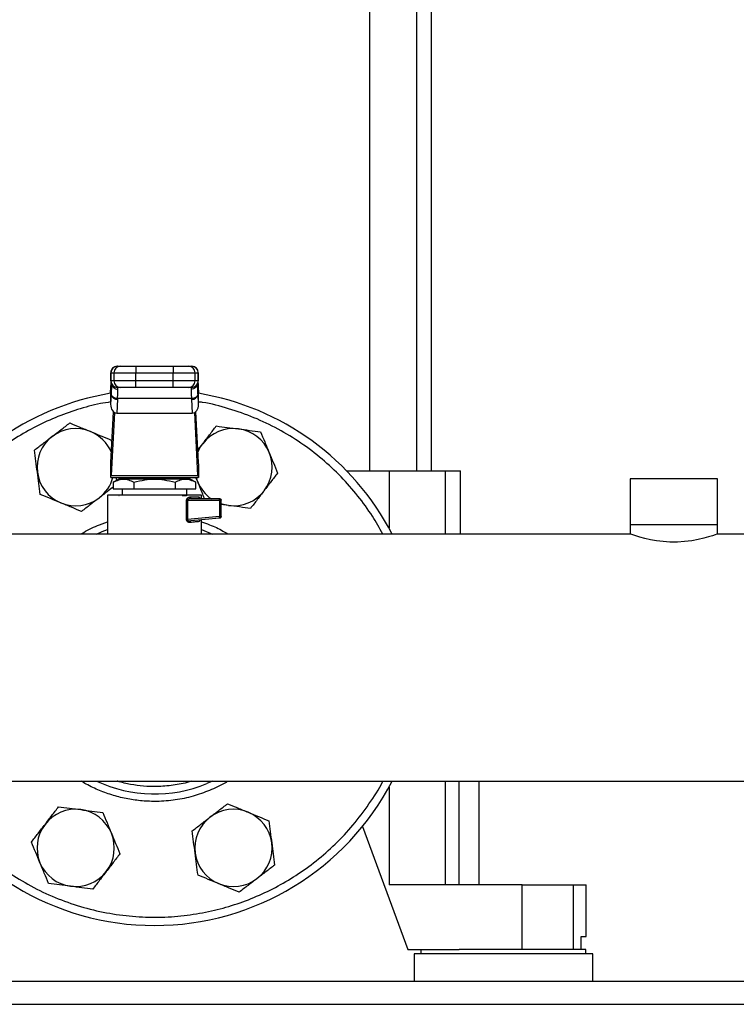
# Model space of a CAD drawing. Extents: x 0.4 to 10.6, y 0.4 to 8.1.
# Drawn here: x 6.8 to 7.1, y 2.9 to 3.3 of the extents above; entities that cross this region are included whole.
import ezdxf

# ---------------------------------------------------------------- set-up
doc = ezdxf.new("R2010")
doc.units = 0
doc.linetypes.add('SLD-SOLID', pattern=[0])
doc.layers.get('0').update_dxf_attribs({"linetype": 'CONTINUOUS'})

msp = doc.modelspace()

# ---------------------------------------------------------------- linework, layer by layer
at = {"color": 7, "linetype": 'SLD-SOLID'}
for p, q in [((6.978697771760219, 3.367965262752625), (6.978697771760219, 3.079710669576773)), ((6.997857876747095, 3.079710669576773), (6.997857876747095, 3.367965262752625)), ((7.003777686138958, 3.079710669576773), (7.003777686138958, 3.346967887424542)), ((6.8767337777719, 3.122033504222433), (6.87799454415497, 3.122033504222433)), ((6.884225804374463, 3.122033504222433), (6.884225804374702, 3.119408832306423)), ((6.884225804374463, 3.122033504222433), (6.899313819871965, 3.122033504222433)), ((6.899313819871965, 3.122033504222433), (6.899313819871628, 3.119408832306423)), ((6.905545080091454, 3.122033504222433), (6.906805846474525, 3.122033504222433)), ((6.874060922827931, 3.119408832306356), (6.874060922827931, 3.11612799241141)), ((6.874110089183575, 3.119408832306357), (6.875370855387795, 3.119408832306357)), ((6.874110089183594, 3.11612799241141), (6.874110089183575, 3.119408832306357)), ((6.875370855387795, 3.119408832306357), (6.884225804374702, 3.119408832306423)), ((6.875370855387795, 3.119408832306357), (6.875370855387819, 3.11612799241141)), ((6.884225804374702, 3.119408832306423), (6.899313819871628, 3.119408832306423)), ((6.884225804374285, 3.11612799241141), (6.884225804374702, 3.119408832306423)), ((6.899313819871628, 3.119408832306423), (6.908168768858617, 3.119408832306423)), ((6.899313819871513, 3.11612799241141), (6.899313819871628, 3.119408832306423)), ((6.908168768858612, 3.11612799241141), (6.908168768858617, 3.119408832306423)), ((6.908168768858617, 3.119408832306423), (6.909429535062841, 3.119408832306423)), ((6.909429535062841, 3.119408832306423), (6.909429535062854, 3.11612799241141)), ((6.909478701418498, 3.11612799241141), (6.909478701418498, 3.119408832306422)), ((6.874104076044947, 3.113547124186869), (6.874191358935214, 3.115053778942774)), ((6.875370855387819, 3.11612799241141), (6.874110089183594, 3.11612799241141)), ((6.874191358935214, 3.115053778942774), (6.874191358935214, 3.110594785122565)), ((6.874365338675727, 3.115264197681094), (6.874359576508608, 3.115000113671868)), ((6.884225804374285, 3.11612799241141), (6.875370855387819, 3.11612799241141)), ((6.884225804374462, 3.113503320495399), (6.884225804374285, 3.11612799241141)), ((6.899313819871513, 3.11612799241141), (6.884225804374285, 3.11612799241141)), ((6.908168768858612, 3.11612799241141), (6.899313819871513, 3.11612799241141)), ((6.899313819871965, 3.113503320495399), (6.899313819871513, 3.11612799241141)), ((6.909429535062854, 3.11612799241141), (6.908168768858612, 3.11612799241141)), ((6.909180046703485, 3.115000131709668), (6.909174284596231, 3.115264125384507)), ((6.909330759212373, 3.115349581996861), (6.909348280356429, 3.115053556615872)), ((6.909395994185259, 3.113941957512947), (6.909337780911773, 3.114928807552826)), ((6.909348265310985, 3.11059478528998), (6.909348280356677, 3.115053556615872)), ((6.909348280356677, 3.115053556615872), (6.909435548201464, 3.113547124186475)), ((6.873988860951873, 3.111319632382174), (6.874104076044947, 3.113547124186869)), ((6.873988860951873, 3.111319632382174), (6.873988860951915, 3.106679824106282)), ((6.874191358935295, 3.110594785123634), (6.873988860951915, 3.106679824106282)), ((6.874104076044922, 3.113682701838547), (6.873995873588744, 3.111590787685765)), ((6.874203711850491, 3.110842845746449), (6.874191358935789, 3.110594785122695)), ((6.87799454415497, 3.113503320495399), (6.8767337777719, 3.113503320495399)), ((6.876989986214028, 3.112765172577995), (6.876966209940541, 3.113503320495399)), ((6.899313819871965, 3.113503320495399), (6.884225804374462, 3.113503320495399)), ((6.906805846474525, 3.113503320495399), (6.905545080091454, 3.113503320495399)), ((6.906573414307339, 3.113503320495399), (6.906549638032661, 3.112765172578195)), ((6.909348265310985, 3.11059478528998), (6.909335912395933, 3.110842845746055)), ((6.909550763294532, 3.106679824105992), (6.909348265310985, 3.11059478528998)), ((6.90954375065757, 3.111590787685893), (6.909435548201363, 3.113682701839238)), ((6.909435548201361, 3.113547124187168), (6.909550763294479, 3.11131963238178)), ((6.909550763294532, 3.106679824105992), (6.909550763294479, 3.11131963238178)), ((6.876812526874129, 3.108738861813377), (6.87652104549487, 3.103103555138019)), ((6.876812526874129, 3.108738861813377), (6.876825118697621, 3.108986763846449)), ((6.906714505756677, 3.108986759796646), (6.876825118491917, 3.108986759796646)), ((6.906727097369584, 3.108738861853756), (6.906714505756677, 3.108986759796646)), ((6.906727097369584, 3.108738861853756), (6.907018578751439, 3.103103555137954)), ((6.874093039549644, 3.08310409009834), (6.875156098729282, 3.103656567570218)), ((6.875526009002542, 3.103384472958359), (6.874205505897799, 3.077854746266545)), ((6.87652104549487, 3.103103555138019), (6.907018578751439, 3.103103555137954)), ((6.909334118348641, 3.077854746266614), (6.908013615243862, 3.103384472958195)), ((6.908383525517777, 3.103656567570628), (6.909446584697373, 3.08310409009834)), ((6.874193362485777, 3.092224706000291), (6.874460027264125, 3.090199185913426)), ((6.909190695094702, 3.088051289083332), (6.911263952211686, 3.090753210362607)), ((6.874053276690142, 3.077085997660757), (6.87405327668955, 3.082571090251002)), ((6.909486347556283, 3.082571090256203), (6.909486347556283, 3.077085997660757)), ((6.969500131180578, 3.079710669576773), (6.986584074612419, 3.079710669576773)), ((6.986584074612419, 3.079710669576773), (7.009375803738602, 3.079710669576773)), ((7.009375803738602, 3.079710669576773), (7.015457476165203, 3.079710669576773)), ((7.015457476165205, 3.054185735193567), (7.015457476165205, 3.079710669576773)), ((6.874109509865054, 3.077085997660757), (6.874053276690142, 3.077085997660757)), ((6.874109509865054, 3.077085997660757), (6.909430114381903, 3.077085997660757)), ((6.874205505897799, 3.077854746266545), (6.909334118348641, 3.077854746266614)), ((6.877358282741423, 3.076429829681579), (6.875091646235015, 3.075121186484459)), ((6.8751009067135, 3.075126533024143), (6.875100906713671, 3.072492821807739)), ((6.876186411248923, 3.077085997660757), (6.876349476375533, 3.075847395054676)), ((6.906181341505, 3.076429829681579), (6.877358282741423, 3.076429829681579)), ((6.882583460417175, 3.077085997660489), (6.882583460417175, 3.076429829681576)), ((6.883435359418375, 3.075126533024143), (6.883435359418216, 3.072492821807739)), ((6.900104264828061, 3.075126533024143), (6.900104264828061, 3.072492821807739)), ((6.900956163829249, 3.076429829681576), (6.900956163829249, 3.077085997660751)), ((6.908447978012127, 3.075121186484044), (6.906181341505, 3.076429829681579)), ((6.908438717532661, 3.072492821807739), (6.908438717532903, 3.075126533024143)), ((6.909224480458244, 3.075261884403645), (6.908468908007845, 3.077085997660757)), ((6.909224480458244, 3.075261884403645), (6.908597761709943, 3.077085997660756)), ((6.909486347556283, 3.077085997660757), (6.909430114381903, 3.077085997660757)), ((7.084027029970979, 3.076495446479663), (7.084027029970978, 3.058122743067585)), ((7.11946010083712, 3.076495446479661), (7.084027029970979, 3.076495446479662)), ((7.11946010083712, 3.058122743067584), (7.11946010083712, 3.076495446479663)), ((6.875100906713671, 3.072492821807739), (6.883435359418216, 3.072492821807739)), ((6.878646452543159, 3.072492821808107), (6.878646452543159, 3.06986814989173)), ((6.883435359418216, 3.072492821807739), (6.900104264828061, 3.072492821807739)), ((6.900104264828061, 3.072492821807739), (6.908438717532661, 3.072492821807739)), ((6.904893171703264, 3.06986814989173), (6.904893171703264, 3.072492821808107)), ((6.872740940732135, 3.069869795580517), (6.872740940732135, 3.054185735193565)), ((6.87733738215283, 3.069688791400251), (6.877386912498126, 3.069660171973883)), ((6.877428564205182, 3.069684447870352), (6.877367735452116, 3.069696150985104)), ((6.904732218573754, 3.060043990263251), (6.90473221857582, 3.067899645971781)), ((6.90511698741574, 3.067899645971781), (6.90511698741574, 3.060043990568894)), ((6.905116987415807, 3.067899645972306), (6.918078739991721, 3.067899645972306)), ((6.906093596614716, 3.069211981912726), (6.909710404122128, 3.069211981912726)), ((6.90658751832675, 3.068555813933674), (6.906135021077438, 3.068474960936658)), ((6.906587518326761, 3.068555813933723), (6.918016529300907, 3.068555813933723)), ((6.910798683514288, 3.068555813933723), (6.910798683514288, 3.069869795580517)), ((6.918078739991721, 3.067899645972306), (6.918078739991721, 3.061278443078343)), ((6.918672699262324, 3.061278443078343), (6.918672699262324, 3.067899645954721)), ((6.921620626400297, 3.065749987075383), (6.918672699262324, 3.066138089045804)), ((6.90511698741574, 3.060043990568894), (6.904732218573749, 3.060043990568894)), ((6.918078739991721, 3.061278443078343), (6.905116987415807, 3.060043990568894)), ((6.918078741973474, 3.060625230824849), (6.90651399289662, 3.059523826150862)), ((6.910798683514288, 3.054185735193565), (6.910798683514288, 3.059931891923974)), ((7.084027029970979, 3.058122743067587), (7.11946010083712, 3.058122743067586)), ((7.084092646768881, 3.058122743067595), (7.084092646768881, 3.054185735193571)), ((7.119394484039222, 3.054185735193566), (7.119394484039222, 3.058122743067594)), ((7.084092646768879, 3.054185735193569), (6.734289497162579, 3.054185735193562)), ((7.469197633645519, 3.054185735193577), (7.11939448403922, 3.05418573519357)), ((6.734289497162582, 2.954316968789362), (7.46919763364552, 2.954316968789377)), ((6.915220152960083, 2.954316968789366), (6.912881181475454, 2.953283997781023)), ((7.014993197972869, 2.912387834931104), (7.014993197972869, 2.954316968789368)), ((7.023003407923735, 2.912387834931104), (7.023003407923735, 2.954316968789368)), ((6.975865806805407, 2.935958052249762), (6.99413201684762, 2.886141115770998)), ((7.040355276961357, 2.912387834931104), (6.986584074612419, 2.912387834931104)), ((7.040355276961357, 2.886141115770998), (7.040355276961357, 2.912387834931104)), ((7.040355276961357, 2.912387834931104), (7.061159681821844, 2.912387834931104)), ((7.061159681821844, 2.886141115770998), (7.061159681821844, 2.912387834931104)), ((7.061159681821844, 2.912387834931104), (7.066310494537909, 2.912387834931104)), ((7.066310494537909, 2.89139045960302), (7.066310494537909, 2.912387834931104)), ((7.064252861081982, 2.886141115770998), (7.064252861081982, 2.89139045960302)), ((7.064252861081982, 2.89139045960302), (7.066310494537908, 2.89139045960302)), ((6.994132016847621, 2.886141115770998), (7.014912176576559, 2.886141115770998)), ((6.996756688763631, 2.884441115770998), (6.996756688763631, 2.873286260127954)), ((7.032845927608775, 2.884441115770998), (6.996756688763631, 2.884441115770998)), ((6.999512594275441, 2.886141115770998), (6.999512594275441, 2.884441115770998)), ((7.066179260942108, 2.886141115770998), (7.014912176576559, 2.886141115770998)), ((7.06893516645392, 2.884441115770998), (7.032845927608775, 2.884441115770998)), ((7.066179260942108, 2.884441115770998), (7.066179260942108, 2.886141115770998)), ((7.06893516645392, 2.873286260127954), (7.06893516645392, 2.884441115770998)), ((7.485882133893688, 2.873286260127954), (6.717604996917262, 2.873286260127954)), ((6.717802666540876, 2.864034291624004), (7.485684464269806, 2.864034291624004))]:
    msp.add_line(p, q, dxfattribs=at)
at = {"color": 8, "linetype": 'SLD-SOLID'}
for p, q in [((6.874110089183575, 3.119408832306357), (6.874060922827939, 3.119408832306295)), ((6.90947870141849, 3.119408832306423), (6.909429535062841, 3.119408832306423)), ((6.874110089183594, 3.11612799241141), (6.874060922827936, 3.116127992411414)), ((6.874191358935783, 3.115053778942774), (6.87421240841522, 3.115409390108372)), ((6.909429535062854, 3.11612799241141), (6.90947870141849, 3.11612799241141)), ((6.874104076044898, 3.113547124186972), (6.874104076044922, 3.11368270183855)), ((6.909435548201363, 3.113682701839238), (6.909435548201361, 3.113547124187168)), ((6.986584074612419, 3.079710669576773), (6.986584074612419, 3.056657141173841)), ((7.009375803738602, 3.054185735193567), (7.009375803738602, 3.079710669576773)), ((6.869510392473877, 3.057990344799453), (6.872740940732135, 3.059103314848915)), ((6.986584074612419, 2.951845562809105), (6.986584074612419, 2.912387834931104)), ((7.009375803738602, 2.912387834931104), (7.009375803738602, 2.954316968789368))]:
    msp.add_line(p, q, dxfattribs=at)
at = {"color": 7, "linetype": 'SLD-SOLID', "flags": 128}
for points in [[(6.874104076044922, 3.11368270183855), (6.87413768380634, 3.113917753008037), (6.874145708381584, 3.113949989348161)], [(6.909395971005021, 3.1139420484943), (6.909401940440047, 3.113917753008296), (6.909435548201363, 3.113682701839238)], [(6.909232637773357, 3.087240397295522), (6.910128451219602, 3.089053813034349), (6.911263952211686, 3.090753210362607)], [(6.921620626400297, 3.065749987075383), (6.919616050574009, 3.066148721998583), (6.918672699262323, 3.066433663751025)], [(6.868319471286317, 3.054185735193565), (6.870658442770972, 3.05521870620192), (6.872740940732135, 3.056032267054088)], [(6.910798683514288, 3.056032267054088), (6.91521250380786, 3.054189326697286), (6.915220152960104, 3.054185735193566)], [(7.119394484039221, 3.054185735193566), (7.119167348690557, 3.054105899638836), (7.118467443843706, 3.053865622188388), (7.117360266814577, 3.053503449003211), (7.115819824089067, 3.053036890378124), (7.113897435271914, 3.052517326029851), (7.111584820283344, 3.051987480811347), (7.108975032103717, 3.051518484417048), (7.106051458275028, 3.051160259867231), (7.103189474886295, 3.050984406153804), (7.100189293021694, 3.05098788438046), (7.097472569562736, 3.051156885807696), (7.094799945674954, 3.051475303033827), (7.092338349117405, 3.051899497710975), (7.090063865186051, 3.052400112040835), (7.088036938085843, 3.052931525877244), (7.08634281411453, 3.053435402631799), (7.085111544989974, 3.053834734290009), (7.084335545448119, 3.054100392663231), (7.084092646768879, 3.054185735193571), (7.08409264676888, 3.054185735193571)]]:
    msp.add_lwpolyline(points, dxfattribs=at)
at = {"color": 7, "linetype": 'SLD-SOLID'}
for centre, radius, start, end in [((6.876685594743954, 3.119408832306423), 0.002624671916014343, 89.99999999990305, 180.0000000027898), ((6.876734269528034, 3.119409323877974), 0.002624180390501495, 90.01073299108822, 180.0107328670268), ((6.877995035732397, 3.11940932387785), 0.002624180390642989, 90.01073493793814, 180.0107328643016), ((6.905544588514065, 3.119409323877916), 0.002624180390593222, 359.9892671356901, 89.98926310235407), ((6.906805354718281, 3.119409323877908), 0.002624180390602102, 359.9892671358646, 89.98926310324616), ((6.906854029502477, 3.119408832306423), 0.002624671916013455, 1.163319680290786e-10, 90.00000000009695), ((6.876685594743948, 3.116127992411412), 0.002624671916011678, 179.9999999999133, 270.0000000000978), ((6.876734269528131, 3.116127500839902), 0.002624180390579013, 179.9892671353789, 269.9892631035183), ((6.877995035732423, 3.116127500839968), 0.002624180390645615, 179.9892671368143, 269.9892631009782), ((6.905544588514045, 3.116127500839948), 0.002624180390609203, 270.0107349375706, 0.01073286362222968), ((6.906805354718387, 3.116127500839866), 0.002624180390509045, 270.0107329911666, 0.01073286541642723), ((6.906854029502477, 3.116127992411413), 0.002624671916013455, 269.9999999995355, 359.9999999999141), ((6.891769812123211, 3.004251351991471), 0.10833333333374, 99.4468059969787, 152.5526862888478), ((6.876572352438945, 3.111178590219346), 0.002451521660970046, 193.7767810597038, 275.6222591777976), ((6.906967271811631, 3.111178590213699), 0.002451521615839114, 264.3777405572144, 346.2232228204819), ((6.891769812123211, 3.004251351991471), 0.1083333333337414, 27.44731371115328, 80.55319400302083), ((6.859879526092666, 3.08124131303434), 0.01562500000000073, 67.5000000000094, 127.5000000000108), ((6.859879526092666, 3.08124131303434), 0.01562500000000073, 22.57803633140316, 67.5000000000094), ((6.923660098153734, 3.081241313034349), 0.01562499999999858, 82.50000000000705, 142.500000000005), ((6.923660098153734, 3.081241313034349), 0.01562500000000137, 22.50000000000903, 82.50000000000705), ((6.859879526092666, 3.08124131303434), 0.01562499999999914, 127.5000000000108, 187.500000000008), ((6.923660098153734, 3.081241313034349), 0.01562500000000137, 322.5000000000047, 22.50000000000903), ((6.859879526092666, 3.08124131303434), 0.01562500000000086, 187.500000000008, 247.4999999999963), ((6.859879526092666, 3.08124131303434), 0.01562499999999982, 307.5000000000015, 344.5771738429638), ((6.923660098153734, 3.081241313034349), 0.01562500000000117, 202.4999999999996, 235.3890024059058), ((6.923660098153734, 3.081241313034349), 0.01562500000000001, 262.5000000000052, 322.5000000000047), ((6.859879526092666, 3.08124131303434), 0.01562500000000086, 247.4999999999963, 307.5000000000015), ((6.912877741950635, 3.067927744655025), 0.005201073942880502, 359.69045935918, 4.807378935955302), ((6.917771214551753, 3.060763941209188), 0.0003373624997829058, 335.7221899923161, 9.326500324721266), ((6.891769812123211, 3.004251351991471), 0.10833333333374, 207.4473137111619, 332.5526862888419), ((6.891769812123211, 3.004251351991471), 0.05516666666692963, 244.8441646912193, 292.5000000000019), ((6.859879526092688, 2.927261390948591), 0.01562500000000057, 82.50000000000144, 142.5000000000026), ((6.859879526092688, 2.927261390948591), 0.01562500000000134, 22.50000000000027, 82.50000000000144), ((6.923660098153758, 2.927261390948602), 0.01562500000000052, 67.49999999999848, 127.5000000000033), ((6.923660098153758, 2.927261390948602), 0.01562500000000036, 127.5000000000033, 187.5000000000047), ((6.923660098153758, 2.927261390948602), 0.01562500000000052, 7.500000000007577, 67.49999999999848), ((6.859879526092688, 2.927261390948591), 0.01562500000000038, 142.5000000000026, 202.5000000000096), ((6.859879526092688, 2.927261390948591), 0.01562500000000134, 322.5000000000103, 22.50000000000027), ((6.923660098153758, 2.927261390948602), 0.01562499999999806, 307.5000000000064, 7.500000000007577), ((6.923660098153758, 2.927261390948602), 0.01562500000000073, 187.5000000000047, 247.5000000000102), ((6.859879526092688, 2.927261390948591), 0.01562500000000038, 202.5000000000096, 262.5000000000106), ((6.859879526092688, 2.927261390948591), 0.01562499999999758, 262.5000000000106, 322.5000000000103), ((6.923660098153758, 2.927261390948602), 0.01562500000000073, 247.5000000000102, 307.5000000000064)]:
    msp.add_arc(centre, radius, start, end, dxfattribs=at)
for centre, major_axis, ratio, start_param, end_param in [((6.876617041528226, 3.111455210033719), (0.0001918639532227928, 0.003709369762325831), 0.7066343091765478, 1.570796326793686, 1.643863902055208), ((6.906922582718089, 3.111455210033851), (0.000191863953223681, -0.003709369762325831), 0.7066343091765267, 1.497728751393267, 1.570796326794864), ((6.876617041528294, 3.10681540175826), (-0.000191863953223681, -0.003709369762325831), 0.7066343091762878, 4.785456555761425, 6.319719094820733), ((6.90692258271816, 3.106815401758129), (-0.000191863953223681, 0.003709369762325831), 0.706634309176049, 3.10505886589416, 4.639321404965159), ((6.87399704351578, 3.084960013408789), (0, 0.002624671916010346), 0.05172413793089738, 3.568671235168018, 3.926990819927805), ((6.909542580730644, 3.084960013408789), (0, 0.002624671916010346), 0.05172413793123577, 2.356194490340811, 2.714514067227614), ((6.874109509864505, 3.079710669576768), (0, 0.002624671916010346), 0.05172413793123577, 3.14159265763322, 3.926990817020089), ((6.90943011438192, 3.079710669576768), (0, 0.002624671916010346), 0.05172413793089738, 2.356194490216584, 3.141592653465487)]:
    msp.add_ellipse(centre, major_axis=major_axis, ratio=ratio, start_param=start_param, end_param=end_param, dxfattribs=at)
for points, knots in [([(6.87799454415497, 3.122033504222433), (6.878096203291751, 3.122033504222433), (6.878252444980694, 3.122033504222433), (6.8790433347587, 3.122033504222433), (6.879847805542846, 3.122033504222433), (6.880836571599291, 3.122033504222433), (6.882268228411183, 3.122033504222433), (6.88345416868059, 3.122033504222433), (6.884225804374463, 3.122033504222433)], [0, 0, 0, 0, 0.2398314401248294, 0.3686010963098095, 0.500000000000453, 0.6313989036911017, 0.7601685598760808, 1, 1, 1, 1]), ([(6.899313819871965, 3.122033504222433), (6.900085455565838, 3.122033504222433), (6.901271395835245, 3.122033504222433), (6.902703052647135, 3.122033504222433), (6.90369181870358, 3.122033504222433), (6.904496289487726, 3.122033504222433), (6.905287179265731, 3.122033504222434), (6.905443420954674, 3.122033504222433), (6.905545080091454, 3.122033504222433)], [0, 0, 0, 0, 0.2398314401238509, 0.3686010963090444, 0.4999999999999001, 0.6313989036907504, 0.7601685598759313, 1, 1, 1, 1]), ([(6.876825118697621, 3.108986763846468), (6.876502029381514, 3.109019541594965), (6.875830488213351, 3.109087670147715), (6.874959182369483, 3.109521708832589), (6.874346176453341, 3.110138619655228), (6.874249989124769, 3.110614089525104), (6.874203711849973, 3.110842845746449)], [0, 0, 0, 0, 0.2405581094657964, 0.5000000488648269, 0.7594419610144745, 1, 1, 1, 1]), ([(6.876825118697621, 3.108986763845351), (6.876874241079731, 3.109805222226695), (6.876971919160405, 3.111432697124441), (6.87698398720057, 3.11232273529159), (6.876989986214028, 3.112765172577995)], [0, 0, 0, 0, 0.5029007712980421, 1, 1, 1, 1]), ([(6.884225804374462, 3.113503320495399), (6.883454168680589, 3.113503320495399), (6.882268228411183, 3.113503320495399), (6.880836571599291, 3.113503320495399), (6.879847805542846, 3.113503320495399), (6.8790433347587, 3.113503320495399), (6.878252444980695, 3.113503320495399), (6.878096203291751, 3.113503320495399), (6.87799454415497, 3.113503320495399)], [0, 0, 0, 0, 0.2398314401242163, 0.3686010963093009, 0.500000000000041, 0.631398903690791, 0.7601685598758632, 1, 1, 1, 1]), ([(6.905545080091454, 3.113503320495399), (6.905443420954674, 3.113503320495399), (6.90528717926573, 3.113503320495399), (6.904496289487726, 3.113503320495399), (6.90369181870358, 3.113503320495399), (6.902703052647135, 3.113503320495399), (6.901271395835243, 3.113503320495399), (6.900085455565838, 3.113503320495399), (6.899313819871965, 3.113503320495399)], [0, 0, 0, 0, 0.2398314401233496, 0.3686010963086298, 0.4999999999995745, 0.6313989036905294, 0.7601685598758086, 1, 1, 1, 1]), ([(6.906549638032661, 3.112765172578195), (6.90655569921406, 3.112321016975364), (6.906567851922722, 3.111430482063731), (6.906665539834979, 3.109802688776067), (6.906714505756677, 3.108986759795488)], [0, 0, 0, 0, 0.4987514773754451, 1, 1, 1, 1]), ([(6.909335912396496, 3.110842845746055), (6.909289635138897, 3.110614089185454), (6.909193447846127, 3.110138618610712), (6.908580441982021, 3.109521706826377), (6.907709136189335, 3.109087667169844), (6.907037595056685, 3.109019537893431), (6.906714505756677, 3.108986759796668)], [0, 0, 0, 0, 0.2405580385333117, 0.4999999499016208, 0.7594418892068773, 1, 1, 1, 1]), ([(6.850367628764403, 3.093637458976388), (6.85156685396755, 3.094557656839429), (6.853991928154945, 3.096418481711273), (6.856338420337227, 3.098219008489817), (6.857524546960961, 3.099129155459366)], [0, 0, 0, 0, 0.4945107285291847, 1, 1, 1, 1]), ([(6.857524546960961, 3.099129155459366), (6.858878091421653, 3.098568498986475), (6.861609997174448, 3.097436906572543), (6.864434084136311, 3.096267131451617), (6.865858954723368, 3.095676930729831)], [0, 0, 0, 0, 0.4954579634770113, 1, 1, 1, 1]), ([(6.911263952211686, 3.090753210362607), (6.912184150074727, 3.091952435565753), (6.914044974946568, 3.094377509753149), (6.91584550172511, 3.09672400193543), (6.916755648694659, 3.097910128559163)], [0, 0, 0, 0, 0.4945107285292276, 1, 1, 1, 1]), ([(6.916755648694659, 3.097910128559163), (6.918208180819216, 3.097718899077141), (6.921139876808847, 3.097332933977943), (6.924170495420781, 3.096933945468445), (6.92569956990717, 3.096732638993314)], [0, 0, 0, 0, 0.4954579634772166, 1, 1, 1, 1]), ([(6.865858954723368, 3.095676930729831), (6.86725548205084, 3.095098470170567), (6.870079540755547, 3.093928706754139), (6.872812088777101, 3.092796848303774), (6.874193362485777, 3.092224706000291)], [0, 0, 0, 0, 0.4945107285288438, 1, 1, 1, 1]), ([(6.92569956990717, 3.096732638993314), (6.927198228329474, 3.096535336868989), (6.930228816617744, 3.096136352351683), (6.933161201846653, 3.095750296512406), (6.934643491119687, 3.095555149427463)], [0, 0, 0, 0, 0.4945107285291845, 1, 1, 1, 1]), ([(6.934643491119687, 3.095555149427463), (6.935204147592581, 3.094201604966772), (6.936335740006515, 3.091469699213977), (6.937505515127438, 3.088645612252114), (6.938095715849223, 3.087220741665057)], [0, 0, 0, 0, 0.4954579634770098, 1, 1, 1, 1]), ([(6.84321071056785, 3.088145762493412), (6.844373025546516, 3.089037638145076), (6.846718966200106, 3.090837741720777), (6.849144064652476, 3.092698585211785), (6.850367628764403, 3.093637458976388)], [0, 0, 0, 0, 0.495457963477217, 1, 1, 1, 1]), ([(6.844388200133704, 3.079201841280901), (6.844190898009378, 3.080700499703204), (6.84379191349207, 3.083731087991471), (6.843405857652793, 3.086663473220379), (6.84321071056785, 3.088145762493412)], [0, 0, 0, 0, 0.4945107285292264, 1, 1, 1, 1]), ([(6.938095715849223, 3.087220741665057), (6.938674176408487, 3.085824214337584), (6.939843939824913, 3.083000155632877), (6.940975798275277, 3.080267607611321), (6.94154794057876, 3.078886333902646)], [0, 0, 0, 0, 0.494510728528844, 1, 1, 1, 1]), ([(6.84556568969955, 3.070257920068387), (6.845374460217528, 3.071710452192945), (6.844988495118328, 3.074642148182578), (6.844589506608834, 3.077672766794512), (6.844388200133704, 3.0792018412809)], [0, 0, 0, 0, 0.4954579634769651, 1, 1, 1, 1]), ([(6.94154794057876, 3.078886333902646), (6.940656064927095, 3.07772401892398), (6.938855961351393, 3.075378078270387), (6.936995117860389, 3.072952979818018), (6.936056244095785, 3.071729415706089)], [0, 0, 0, 0, 0.4954579634765121, 1, 1, 1, 1]), ([(6.875100906713473, 3.07512653302419), (6.875840157116962, 3.075506350276985), (6.877207592525425, 3.076208920823805), (6.879268231405049, 3.076510966315478), (6.881328781821556, 3.076208864877962), (6.882696152013094, 3.075506328075268), (6.883435359134219, 3.075126533188253)], [0, 0, 0, 0, 0.2703129801394544, 0.5000139853357879, 0.7297050756338614, 1, 1, 1, 1]), ([(6.883435359418359, 3.075126533024205), (6.884913239795842, 3.075506144323725), (6.887648038707583, 3.076208610223287), (6.891769928393317, 3.076511174270391), (6.895891673057826, 3.07620845719977), (6.898626496128516, 3.075506069855362), (6.9001042642598, 3.075126533188253)], [0, 0, 0, 0, 0.2701986553659327, 0.4999991879632874, 0.7298233755730908, 0.9999999999999999, 0.9999999999999999, 0.9999999999999999, 0.9999999999999999]), ([(6.900104264828078, 3.075126533024205), (6.900843305485171, 3.075506144536972), (6.902210890828564, 3.076208610816819), (6.904271376666492, 3.076511173794251), (6.906332919373869, 3.076208458964385), (6.907700008309209, 3.07550607019302), (6.908438717532951, 3.07512653302419)], [0, 0, 0, 0, 0.2701987706856176, 0.4999993911644403, 0.7298236771036928, 1, 1, 1, 1]), ([(6.912002225797117, 3.068555813933723), (6.911664678848127, 3.069370724355914), (6.910755398179076, 3.071565922079139), (6.909815478959051, 3.073835087807657), (6.909224480458244, 3.075261884403645)], [0, 0, 0, 0, 0.3712241560603233, 1, 1, 1, 1]), ([(6.85390009746196, 3.066805695338851), (6.852503570134488, 3.067384155898115), (6.84967951142978, 3.068553919314545), (6.846946963408225, 3.069685777764906), (6.84556568969955, 3.070257920068387)], [0, 0, 0, 0, 0.4945107285288141, 1, 1, 1, 1]), ([(6.875100906713624, 3.073226207710192), (6.874417400425466, 3.072701734888836), (6.872548541478941, 3.071267708982441), (6.870616714516296, 3.069785366017897), (6.869391423420927, 3.06884516709229)], [0, 0, 0, 0, 0.3657345512501449, 1, 1, 1, 1]), ([(6.936056244095785, 3.071729415706089), (6.935136046232746, 3.070530190502943), (6.933275221360903, 3.068105116315545), (6.931474694582358, 3.065758624133266), (6.930564547612808, 3.064572497509533)], [0, 0, 0, 0, 0.4945107285288554, 0.9999999999999999, 0.9999999999999999, 0.9999999999999999, 0.9999999999999999]), ([(6.862234505224368, 3.063353470609315), (6.860880960763677, 3.063914127082207), (6.858149055010882, 3.065045719496141), (6.855324968049017, 3.066215494617065), (6.85390009746196, 3.066805695338851)], [0, 0, 0, 0, 0.4954579634768198, 1, 1, 1, 1]), ([(6.869391423420927, 3.06884516709229), (6.86819219821778, 3.067924969229251), (6.865767124030386, 3.066064144357413), (6.863420631848102, 3.064263617578866), (6.862234505224368, 3.063353470609315)], [0, 0, 0, 0, 0.4945107285294171, 0.9999999999999999, 0.9999999999999999, 0.9999999999999999, 0.9999999999999999]), ([(6.902934751172014, 3.069737907997995), (6.903405541986126, 3.069759613959492), (6.904347035081932, 3.069803021800669), (6.904751293673743, 3.069846441889031), (6.904953403962612, 3.069868149891728)], [0, 0, 0, 0, 0.5000470170296094, 1, 1, 1, 1]), ([(6.90473221857582, 3.067899645971781), (6.904738498669464, 3.067989241090939), (6.904751522233557, 3.068175042106462), (6.904852057940299, 3.068429646222048), (6.904995351428931, 3.068658566324112), (6.905242666444779, 3.068917932122312), (6.905618904545551, 3.069156239916315), (6.905931381199162, 3.069192933330078), (6.906093596614716, 3.069211981912726)], [0, 0, 0, 0, 0.1039974927964539, 0.2156684421556225, 0.3300216734940778, 0.4552282739299157, 0.7171936818137514, 1, 1, 1, 1]), ([(6.930564547612808, 3.064572497509533), (6.929112015488252, 3.064763726991556), (6.92618031949862, 3.065149692090758), (6.923149700886686, 3.065548680600253), (6.921620626400297, 3.065749987075383)], [0, 0, 0, 0, 0.4954579634769123, 1, 1, 1, 1]), ([(6.906082658063869, 3.058870613983986), (6.905913554149145, 3.058874305604308), (6.905593632272153, 3.058881289653758), (6.905208117341673, 3.059098362913815), (6.904968022089495, 3.059344180088467), (6.904837134198148, 3.059553933915092), (6.904748544365833, 3.059789977177318), (6.90473759732465, 3.059960302249395), (6.904732218573754, 3.060043990263251)], [0, 0, 0, 0, 0.3015970809779333, 0.5705811388145596, 0.6887089394747167, 0.7967969923440985, 0.9001576461238584, 0.9999999999999999, 0.9999999999999999, 0.9999999999999999, 0.9999999999999999]), ([(6.906004895874271, 3.059523273725323), (6.906025599440163, 3.059521510334805), (6.906081661296125, 3.059516735362912), (6.906252305730908, 3.059508005981435), (6.906400632338684, 3.059516972993869), (6.906513992896619, 3.059523826150884)], [0, 0, 0, 0, 0.1212904856705259, 0.3284347137747938, 1, 1, 1, 1]), ([(6.906513992948022, 3.059523825608363), (6.90645569408387, 3.059509883341654), (6.906334745940153, 3.059480958399423), (6.906187813552106, 3.059327107886373), (6.90609193371474, 3.059113251545515), (6.906085669442665, 3.058949530186381), (6.906082649967591, 3.058870613983971)], [0, 0, 0, 0, 0.241007714751288, 0.5000000625210639, 0.758992372898269, 1, 1, 1, 1]), ([(6.909710404122684, 3.059228027386873), (6.909262593857312, 3.059183837170549), (6.908349719666264, 3.059093754135171), (6.90684780749675, 3.058945925373827), (6.906082658063869, 3.058870613983986)], [0, 0, 0, 0, 0.4905498148218613, 1, 1, 1, 1]), ([(6.910266834492266, 3.05988123498088), (6.91019813560681, 3.05986734397282), (6.910053171724003, 3.059838032078586), (6.909867082395261, 3.059691415459448), (6.909733763220322, 3.059478518181285), (6.909718086261947, 3.059310558552661), (6.909710382996271, 3.059228027387421)], [0, 0, 0, 0, 0.2283591161769818, 0.4818684311233708, 0.7454030919416464, 0.9999999999999999, 0.9999999999999999, 0.9999999999999999, 0.9999999999999999]), ([(6.847483380150637, 2.936773288276852), (6.848403578013677, 2.937972513479999), (6.850264402885519, 2.940397587667396), (6.852064929664064, 2.942744079849676), (6.852975076633616, 2.943930206473409)], [0, 0, 0, 0, 0.4945107285288578, 1, 1, 1, 1]), ([(6.852975076633616, 2.943930206473409), (6.854427608758171, 2.943738976991384), (6.857359304747802, 2.943353011892184), (6.860389923359736, 2.942954023382688), (6.861918997846126, 2.942752716907558)], [0, 0, 0, 0, 0.4954579634769157, 1, 1, 1, 1]), ([(6.861918997846126, 2.942752716907558), (6.863417656268429, 2.942555414783231), (6.866448244556693, 2.942156430265922), (6.869380629785606, 2.941770374426646), (6.870862919058641, 2.941575227341704)], [0, 0, 0, 0, 0.4945107285294126, 1, 1, 1, 1]), ([(6.914148200825496, 2.939657536890652), (6.915347426028643, 2.940577734753691), (6.917772500216038, 2.94243855962553), (6.920118992398321, 2.944239086404076), (6.921305119022055, 2.945149233373627)], [0, 0, 0, 0, 0.4945107285294167, 1, 1, 1, 1]), ([(6.921305119022055, 2.945149233373627), (6.922658663482745, 2.944588576900735), (6.925390569235542, 2.943456984486801), (6.928214656197405, 2.942287209365877), (6.929639526784463, 2.941697008644091)], [0, 0, 0, 0, 0.4954579634768239, 1, 1, 1, 1]), ([(6.870862919058641, 2.941575227341704), (6.871423575531533, 2.940221682881013), (6.872555167945466, 2.937489777128218), (6.873724943066392, 2.934665690166354), (6.874315143788178, 2.933240819579296)], [0, 0, 0, 0, 0.4954579634768197, 1, 1, 1, 1]), ([(6.906991282628942, 2.934165840407677), (6.908153597607609, 2.93505771605934), (6.910499538261201, 2.936857819635039), (6.91292463671357, 2.938718663126048), (6.914148200825496, 2.939657536890652)], [0, 0, 0, 0, 0.4954579634769143, 1, 1, 1, 1]), ([(6.929639526784463, 2.941697008644091), (6.931036054111936, 2.941118548084826), (6.933860112816641, 2.939948784668397), (6.936592660838197, 2.938816926218036), (6.937973934546873, 2.938244783914555)], [0, 0, 0, 0, 0.4945107285288169, 1, 1, 1, 1]), ([(6.841991683667664, 2.929616370080296), (6.842883559319327, 2.930778685058962), (6.84468366289503, 2.933124625712555), (6.846544506386034, 2.935549724164924), (6.847483380150637, 2.936773288276852)], [0, 0, 0, 0, 0.4954579634765144, 0.9999999999999999, 0.9999999999999999, 0.9999999999999999, 0.9999999999999999]), ([(6.937973934546873, 2.938244783914555), (6.938165164028895, 2.936792251789997), (6.938551129128093, 2.933860555800365), (6.938950117637589, 2.930829937188431), (6.939151424112719, 2.929300862702042)], [0, 0, 0, 0, 0.4954579634769642, 1, 1, 1, 1]), ([(6.874315143788178, 2.933240819579296), (6.874893604347441, 2.931844292251824), (6.876063367763867, 2.929020233547115), (6.877195226214232, 2.926287685525562), (6.877767368517717, 2.924906411816887)], [0, 0, 0, 0, 0.4945107285288157, 1, 1, 1, 1]), ([(6.908168772194792, 2.925221919195163), (6.907971470070466, 2.926720577617466), (6.907572485553158, 2.929751165905736), (6.907186429713883, 2.932683551134644), (6.906991282628942, 2.934165840407677)], [0, 0, 0, 0, 0.4945107285288564, 1, 1, 1, 1]), ([(6.8454439083972, 2.921281962317885), (6.844865447837937, 2.922678489645357), (6.843695684421511, 2.925502548350065), (6.842563825971147, 2.92823509637162), (6.841991683667664, 2.929616370080296)], [0, 0, 0, 0, 0.4945107285288428, 1, 1, 1, 1]), ([(6.939151424112719, 2.929300862702042), (6.939348726237045, 2.927802204279738), (6.939747710754354, 2.924771615991471), (6.940133766593631, 2.921839230762563), (6.940328913678573, 2.92035694148953)], [0, 0, 0, 0, 0.4945107285292276, 1, 1, 1, 1]), ([(6.877767368517717, 2.924906411816887), (6.876875492866052, 2.923744096838221), (6.87507538929035, 2.92139815618463), (6.873214545799341, 2.918973057732261), (6.872275672034736, 2.917749493620335)], [0, 0, 0, 0, 0.4954579634769663, 0.9999999999999999, 0.9999999999999999, 0.9999999999999999, 0.9999999999999999]), ([(6.909346261760645, 2.916277997982651), (6.909155032278623, 2.917730530107207), (6.908769067179423, 2.92066222609684), (6.908370078669924, 2.923692844708773), (6.908168772194792, 2.925221919195163)], [0, 0, 0, 0, 0.4954579634765142, 0.9999999999999999, 0.9999999999999999, 0.9999999999999999, 0.9999999999999999]), ([(6.848896133126736, 2.912947554555479), (6.848335476653842, 2.91430109901617), (6.847203884239908, 2.917033004768964), (6.846034109118984, 2.919857091730828), (6.8454439083972, 2.921281962317885)], [0, 0, 0, 0, 0.4954579634770061, 0.9999999999999999, 0.9999999999999999, 0.9999999999999999, 0.9999999999999999]), ([(6.940328913678573, 2.92035694148953), (6.939166598699907, 2.919465065837866), (6.936820658046317, 2.917664962262165), (6.934395559593947, 2.915804118771157), (6.933171995482019, 2.914865245006554)], [0, 0, 0, 0, 0.495457963477217, 0.9999999999999999, 0.9999999999999999, 0.9999999999999999, 0.9999999999999999]), ([(6.872275672034736, 2.917749493620335), (6.871355474171697, 2.916550268417188), (6.869494649299856, 2.914125194229793), (6.867694122521313, 2.911778702047512), (6.866783975551763, 2.910592575423779)], [0, 0, 0, 0, 0.4945107285292292, 1, 1, 1, 1]), ([(6.917680669523055, 2.912825773253112), (6.916284142195583, 2.913404233812376), (6.913460083490877, 2.914573997228803), (6.910727535469322, 2.915705855679168), (6.909346261760645, 2.916277997982651)], [0, 0, 0, 0, 0.4945107285288402, 1, 1, 1, 1]), ([(6.933171995482019, 2.914865245006554), (6.931972770278874, 2.913945047143513), (6.929547696091479, 2.912084222271669), (6.927201203909196, 2.910283695493125), (6.926015077285462, 2.909373548523575)], [0, 0, 0, 0, 0.4945107285291884, 1, 1, 1, 1]), ([(6.857840054339253, 2.911770064989628), (6.856341395916949, 2.911967367113953), (6.85331080762868, 2.912366351631259), (6.85037842239977, 2.912752407470535), (6.848896133126736, 2.912947554555479)], [0, 0, 0, 0, 0.4945107285291844, 1, 1, 1, 1]), ([(6.866783975551763, 2.910592575423779), (6.865331443427206, 2.910783804905801), (6.862399747437577, 2.911169770004999), (6.859369128825642, 2.911568758514496), (6.857840054339253, 2.911770064989628)], [0, 0, 0, 0, 0.4954579634772213, 0.9999999999999999, 0.9999999999999999, 0.9999999999999999, 0.9999999999999999]), ([(6.926015077285462, 2.909373548523575), (6.92466153282477, 2.909934204996468), (6.921929627071973, 2.911065797410399), (6.919105540110111, 2.912235572531325), (6.917680669523055, 2.912825773253112)], [0, 0, 0, 0, 0.495457963477012, 1, 1, 1, 1])]:
    msp.add_open_spline(points, degree=3, knots=knots, dxfattribs=at)
at = {"color": 8, "linetype": 'SLD-SOLID'}
for points, knots in [([(6.874354452988791, 3.114765299299694), (6.874349318832075, 3.114381869356549), (6.874336997080045, 3.113461654228132), (6.874252816532191, 3.111807662008206), (6.874203711850491, 3.110842845746449)], [0, 0, 0, 0, 0.4166742442109491, 1, 1, 1, 1]), ([(6.874455572019956, 3.114811007619173), (6.874476341956864, 3.114652210095808), (6.874519137295295, 3.114325016335667), (6.874783550701306, 3.113884339515914), (6.875118244163404, 3.113482603435681), (6.875540005815456, 3.113160397259164), (6.876151130630615, 3.11284895214188), (6.876659518095011, 3.112798174599306), (6.876989986215625, 3.112765167571717)], [0, 0, 0, 0, 0.1378064958379915, 0.28394287637084, 0.4331861851856805, 0.5824294733790701, 0.7285657951444129, 1, 1, 1, 1]), ([(6.909083664527668, 3.114808984708504), (6.909062961717862, 3.114650862203291), (6.909020212242549, 3.114324353183656), (6.908756057447032, 3.113884299224158), (6.908421390161296, 3.113482562675947), (6.907999620584428, 3.11316036568429), (6.907388496422888, 3.112848929415855), (6.906880107217711, 3.112798160657887), (6.906549638032661, 3.112765159347275)], [0, 0, 0, 0, 0.1373079982851383, 0.2835288996204322, 0.4328585460415403, 0.5821881660676321, 0.7284089928375239, 1, 1, 1, 1]), ([(6.909335912395933, 3.110842845746055), (6.90928681832002, 3.111807484224709), (6.909202642289737, 3.113461440150775), (6.909190314039563, 3.114381625521786), (6.909185176007885, 3.114765130197512)], [0, 0, 0, 0, 0.5832310664703029, 1, 1, 1, 1]), ([(6.873988860951906, 3.107616603005477), (6.87262625766265, 3.107411317305377), (6.868097087768891, 3.1067289662353), (6.860580857996848, 3.104631798702058), (6.851530992571453, 3.10140253199199), (6.842824556304363, 3.097310733680872), (6.834398626033614, 3.092375036223909), (6.826276288035995, 3.086534413463144), (6.818535461507081, 3.079728667086254), (6.811329790857697, 3.072049035674445), (6.804957420386592, 3.0634926728109), (6.800970029041116, 3.05747072962533), (6.799414797771369, 3.054202768839907), (6.799406691413561, 3.054185735193563)], [0, 0, 0, 0, 0.04351070423806067, 0.1446256392047726, 0.2457479153238716, 0.346862850333823, 0.4479851264956121, 0.5538307314846052, 0.6623630686034849, 0.7731449069995558, 0.8856759514805286, 0.9994041068608469, 1, 1, 1, 1]), ([(6.984081540929029, 3.054185735193567), (6.982712345034858, 3.056621682806802), (6.979700306633796, 3.061980424959969), (6.974038694391762, 3.069736014264602), (6.967253458475089, 3.077493045526968), (6.959556518170008, 3.084670578416892), (6.951049339601775, 3.091140991736189), (6.941826377078203, 3.096758676560899), (6.932025917457898, 3.101449166388566), (6.921780179088882, 3.104998901435392), (6.914236488348804, 3.107052440681312), (6.910108152479479, 3.107589066253742), (6.909550763294519, 3.10766151900466)], [0, 0, 0, 0, 0.08823384084334297, 0.194102040492934, 0.3026575458040257, 0.413463032589081, 0.5260180988587432, 0.6397705315727453, 0.7541312389547469, 0.8684919463367482, 0.9822443790507482, 1, 1, 1, 1]), ([(6.906135021077438, 3.068474960936658), (6.905967042957974, 3.068457796473701), (6.905667181710877, 3.06842715583262), (6.905328659834484, 3.068248192592963), (6.905169895609642, 3.068078359870328), (6.905123293003448, 3.067974079858073), (6.90511902717672, 3.06792372419357), (6.905116987415735, 3.067899645972306)], [0, 0, 0, 0, 0.4207187251771388, 0.7510337775545354, 0.8906103875028493, 0.9476939224253011, 1, 1, 1, 1]), ([(6.909710404122128, 3.069211981912726), (6.909767153265861, 3.069192477022876), (6.909879995332481, 3.069153692788698), (6.910012352795122, 3.068854949518522), (6.910059148519984, 3.068554056231332), (6.910082491876011, 3.068403960060166)], [0, 0, 0, 0, 0.3364422377877896, 0.668994013173755, 1, 1, 1, 1]), ([(6.905116987444494, 3.060043990264944), (6.905116357342832, 3.060021272743855), (6.905115107375152, 3.059976206734854), (6.905135183801486, 3.059910373583343), (6.905172168039424, 3.059849206353777), (6.90524327737015, 3.05977105706007), (6.905370096123552, 3.059685534717902), (6.905630556488389, 3.059575918199623), (6.905851617983076, 3.059544829656406), (6.906004895874271, 3.059523273725323)], [0, 0, 0, 0, 0.05500810271198735, 0.1091226301595424, 0.167221439517527, 0.2349667902261858, 0.3817507558034723, 0.5713231717809222, 1, 1, 1, 1]), ([(6.910042458076258, 3.059859641651056), (6.910030226065371, 3.059784420653768), (6.909993421530108, 3.059558090423002), (6.909879949200122, 3.059306110675569), (6.909766965112052, 3.059254076318098), (6.909710404122686, 3.059228027386873)], [0, 0, 0, 0, 0.1990980786138812, 0.5990603116436019, 1, 1, 1, 1]), ([(6.910798683514288, 3.05913762122788), (6.911880623210089, 3.058769828832157), (6.914855833430436, 3.057758441876888), (6.918430399236808, 3.05607930562639), (6.920792015304486, 3.054602292976671), (6.921458055337308, 3.054185735193566)], [0, 0, 0, 0, 0.2909295062262037, 0.8000228142877442, 1, 1, 1, 1]), ([(6.862066963676371, 3.054185735193565), (6.862422025468788, 3.054421901443094), (6.864745908826044, 3.05596761215754), (6.867325192624035, 3.057062631453771), (6.869510392473877, 3.057990344799453)], [0, 0, 0, 0, 0.152788129966773, 1, 1, 1, 1]), ([(6.799458083317455, 2.954316968789363), (6.800827279411789, 2.951881022516085), (6.80383931825319, 2.946522283310623), (6.809500926650141, 2.938766668268772), (6.816286178161135, 2.93100974138747), (6.823983058497178, 2.923831807093055), (6.832490466013161, 2.917362926242138), (6.841712561118918, 2.911739435331276), (6.851516281387839, 2.907070770749074), (6.861749860197721, 2.903439645342829), (6.872247152603044, 2.900895440375974), (6.882837412259343, 2.899452530606435), (6.893353953856619, 2.899090880153939), (6.903642398217205, 2.899758786969949), (6.913514356843351, 2.901371114672077), (6.922964457693303, 2.9038369204128), (6.932007106910818, 2.907109276694437), (6.940715475874701, 2.911189534447574), (6.949140883304939, 2.916128353900335), (6.95726336845605, 2.921968097974088), (6.965004153808125, 2.928774090226944), (6.972209835855635, 2.936453653578046), (6.97858220314271, 2.945010035454078), (6.982569595205955, 2.951031974353828), (6.984124826475052, 2.954299935143008), (6.984132932832855, 2.954316968789367)], [0, 0, 0, 0, 0.03712417213957006, 0.08166795749846739, 0.1273424201237752, 0.1739635569361333, 0.2213208250257643, 0.2691818821102883, 0.3172988692695687, 0.3654158564288494, 0.4132769135133724, 0.4606341816030025, 0.5072553184153599, 0.5529297810406665, 0.5974735663995624, 0.6400265090555349, 0.6825825411475177, 0.7251354838267969, 0.7676915159316381, 0.8122353012905337, 0.8579097639158405, 0.9045309007281974, 0.9518881688178275, 0.9997492259023508, 1, 1, 1, 1]), ([(6.914029231772549, 2.950512359183489), (6.911812871335986, 2.949684592671017), (6.90731141759998, 2.948003389289728), (6.900126353835787, 2.946538696950766), (6.893234832158884, 2.945972378336476), (6.886805762045265, 2.94619616115984), (6.880935962391331, 2.947001820545769), (6.875130810644244, 2.948399249615377), (6.869483949569276, 2.950438416316214), (6.865107537740624, 2.952418313881922), (6.862747237767437, 2.953899292496255), (6.862081568909097, 2.954316968789365)], [0, 0, 0, 0, 0.131239870108216, 0.2665496973622106, 0.4056675924103961, 0.5144152946231356, 0.6231757900171987, 0.7342374442086691, 0.8453121638186353, 0.9563738183792228, 1, 1, 1, 1]), ([(6.906686456264386, 2.954316968789366), (6.90636567450148, 2.954203792996232), (6.90398375248923, 2.953363421304038), (6.89925246927078, 2.952527733039136), (6.893086726548225, 2.951979708849744), (6.887313919483977, 2.952176979391831), (6.882065042618949, 2.95294293637397), (6.878507617453623, 2.95367262080594), (6.876760242996731, 2.954296254760584), (6.876702203878557, 2.954316968789365)], [0, 0, 0, 0, 0.03354077898170729, 0.2490525615942272, 0.4706007297441366, 0.6438201987271982, 0.8170169490553939, 0.9939222100473671, 1, 1, 1, 1]), ([(6.921472660570075, 2.954316968789366), (6.921117598777711, 2.954080802539865), (6.918793715420464, 2.952535091825395), (6.916214431622459, 2.95144007252918), (6.914029231772549, 2.950512359183489)], [0, 0, 0, 0, 0.152788129945535, 1, 1, 1, 1])]:
    msp.add_open_spline(points, degree=3, knots=knots, dxfattribs=at)
at = {"color": 7, "linetype": 'SLD-SOLID'}
for points in [[(6.891769812123206, 3.069868149891728), (6.890524381970882, 3.069868149891728), (6.88803352166623, 3.069868149891728), (6.88444088206738, 3.069868149891728), (6.88112961989567, 3.069868149891728), (6.878228264012147, 3.069868149891728), (6.875843532801253, 3.069868149891728), (6.874084907613542, 3.069868149891728), (6.872953400653818, 3.069868149891728), (6.87281176070603, 3.069868149891728), (6.872740940732137, 3.069868149891728)], [(6.910798683514287, 3.069868149891728), (6.910727863536863, 3.069868149891728), (6.910586223582013, 3.069868149891728), (6.90945471661567, 3.069868149891728), (6.907696091424432, 3.069868149891728), (6.905311360213237, 3.069868149891728), (6.902410004332229, 3.069868149891728), (6.899098742165334, 3.069868149891728), (6.895506102572917, 3.069868149891728), (6.893015242273113, 3.069868149891728), (6.891769812123211, 3.069868149891728)], [(6.90511698741574, 3.067899645971781), (6.905045726227836, 3.067899645971781), (6.904903203852029, 3.067899645971781), (6.904789213666509, 3.067899645971781), (6.904732218573749, 3.067899645971781)], [(6.906587518326805, 3.068555813933735), (6.906522796168226, 3.068565676726153), (6.906393351851071, 3.068585402310989), (6.906230088040874, 3.068737140442132), (6.906115868954464, 3.068954033978141), (6.906101020727965, 3.069125999267865), (6.906093596614716, 3.069211981912726)], [(6.910329032051993, 3.068555813933906), (6.910247968464855, 3.068565678898947), (6.91008584129058, 3.068585408829028), (6.909881357576429, 3.068737147926711), (6.909738301060013, 3.068954038858023), (6.909719703101424, 3.069126000894492), (6.909710404122128, 3.069211981912726)], [(6.918060518902292, 3.068363626782074), (6.918057476088475, 3.068392292284584), (6.918051390460843, 3.068449623289601), (6.918040469513534, 3.06850925815958), (6.918028749307131, 3.068548540741588), (6.918020602639285, 3.068553389536345), (6.918016529305363, 3.068555813933723)], [(6.918016529796511, 3.068555813933722), (6.918102512255182, 3.068545950862761), (6.918274477172522, 3.068526224720839), (6.918491370718431, 3.068374486465774), (6.918643109464954, 3.068157593263688), (6.918662835996534, 3.067985628391044), (6.918672699262324, 3.067899645954721)], [(6.918672699262324, 3.067899645954721), (6.918664013948753, 3.067899645954721), (6.918646643321611, 3.067899645954721), (6.918511971179424, 3.067899645954721), (6.918317521487805, 3.067899645954721), (6.918158333823747, 3.067899645954721), (6.918078739991719, 3.067899645954721)], [(6.918078739991719, 3.061278443078343), (6.918158333823747, 3.061278443078343), (6.918317521487805, 3.061278443078343), (6.918511971179424, 3.061278443078343), (6.918646643321611, 3.061278443078343), (6.918664013948752, 3.061278443078343), (6.918672699262324, 3.061278443078343)], [(6.918104117411509, 3.060818614257631), (6.918103797514503, 3.060850499556829), (6.91810315772049, 3.060914270155225), (6.918097973353921, 3.061028441254026), (6.918090101316259, 3.061150862634875), (6.918082528216056, 3.061235916243585), (6.918078741665956, 3.06127844304794)], [(6.918672699262324, 3.061278443077292), (6.918664013982751, 3.061197662122621), (6.918646643423604, 3.061036100213277), (6.918511971777749, 3.060827945477774), (6.918317522746763, 3.060674145541301), (6.918158335477901, 3.060641535722101), (6.918078741843471, 3.060625230812501)]]:
    msp.add_open_spline(points, degree=3, dxfattribs=at)

doc.saveas('drawing.dxf')
